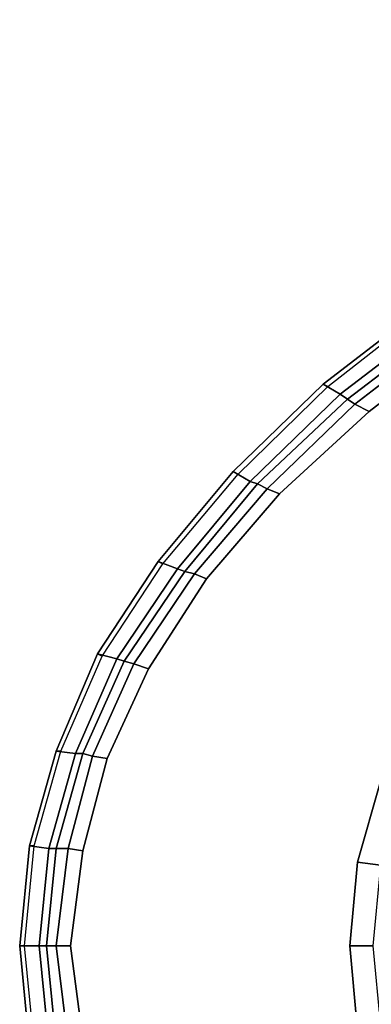
# Model space of a CAD drawing. Extents: x 0 to 2.04, y 0 to 1.02.
# Drawn here: x 0 to 0.16, y 0.48 to 0.93 of the extents above; entities that cross this region are included whole.
import ezdxf

# ---------------------------------------------------------------- set-up
doc = ezdxf.new("R2010")
doc.units = 0
doc.header["$MEASUREMENT"] = 0
doc.layers.add('L0_ALESSI_243970_ACRYL', color=7, linetype='CONTINUOUS')
doc.layers.add('L2_ALESSI_243970_VERKLEIDU', color=7, linetype='CONTINUOUS')

msp = doc.modelspace()

# ---------------------------------------------------------------- linework, layer by layer
at = {"layer": 'L0_ALESSI_243970_ACRYL', "color": 8}
for points, invisible_edges in [([(0.084908, 0.6766, 0.58), (0.25693, 0.821667, 0.58), (0.521578, 0.930467, 0.58), (0.084908, 0.6766, 0.58)], 15), ([(0.084908, 0.6766, 0.58), (0.521578, 0.930467, 0.58), (0.461126, 0.838824, 0.58), (0.084908, 0.6766, 0.58)], 15), ([(0.084908, 0.6766, 0.58), (0.461126, 0.838824, 0.58), (0.405815, 0.813529, 0.58), (0.084908, 0.6766, 0.58)], 13), ([(0.084908, 0.6766, 0.58), (0.158789, 0.752533, 0.58), (0.25693, 0.821667, 0.58), (0.084908, 0.6766, 0.58)], 15), ([(0.158789, 0.752533, 0.58), (0.204488, 0.78817, 0.58), (0.25693, 0.821667, 0.58), (0.158789, 0.752533, 0.58)], 12), ([(0.084908, 0.6766, 0.58), (0.405815, 0.813529, 0.58), (0.35396, 0.785706, 0.58), (0.084908, 0.6766, 0.58)], 13), ([(0.145557, 0.760467, 0.569615), (0.137838, 0.765, 0.536385), (0.186357, 0.8024, 0.536385), (0.145557, 0.760467, 0.569615)], 12), ([(0.187459, 0.801267, 0.535), (0.186357, 0.8024, 0.536385), (0.137838, 0.765, 0.536385), (0.187459, 0.801267, 0.535)], 12), ([(0.137838, 0.765, 0.536385), (0.140043, 0.763867, 0.535), (0.187459, 0.801267, 0.535), (0.137838, 0.765, 0.536385)], 12), ([(0.186357, 0.8024, 0.536385), (0.192973, 0.796733, 0.569615), (0.145557, 0.760467, 0.569615), (0.186357, 0.8024, 0.536385)], 12), ([(0.148865, 0.7582, 0.575154), (0.145557, 0.760467, 0.569615), (0.192973, 0.796733, 0.569615), (0.148865, 0.7582, 0.575154)], 12), ([(0.192973, 0.796733, 0.569615), (0.196281, 0.794467, 0.575154), (0.148865, 0.7582, 0.575154), (0.192973, 0.796733, 0.569615)], 12), ([(0.152173, 0.755933, 0.578615), (0.148865, 0.7582, 0.575154), (0.196281, 0.794467, 0.575154), (0.152173, 0.755933, 0.578615)], 12), ([(0.196281, 0.794467, 0.575154), (0.199589, 0.7922, 0.578615), (0.152173, 0.755933, 0.578615), (0.196281, 0.794467, 0.575154)], 12), ([(0.158789, 0.752533, 0.58), (0.152173, 0.755933, 0.578615), (0.199589, 0.7922, 0.578615), (0.158789, 0.752533, 0.58)], 12), ([(0.199589, 0.7922, 0.578615), (0.204488, 0.78817, 0.58), (0.158789, 0.752533, 0.58), (0.199589, 0.7922, 0.578615)], 12), ([(0.084908, 0.6766, 0.58), (0.35396, 0.785706, 0.58), (0.307868, 0.756618, 0.58), (0.084908, 0.6766, 0.58)], 13), ([(0.104757, 0.7208, 0.569615), (0.097038, 0.725333, 0.536385), (0.137838, 0.765, 0.536385), (0.104757, 0.7208, 0.569615)], 12), ([(0.140043, 0.763867, 0.535), (0.137838, 0.765, 0.536385), (0.097038, 0.725333, 0.536385), (0.140043, 0.763867, 0.535)], 12), ([(0.137838, 0.765, 0.536385), (0.145557, 0.760467, 0.569615), (0.104757, 0.7208, 0.569615), (0.137838, 0.765, 0.536385)], 12), ([(0.097038, 0.725333, 0.536385), (0.099243, 0.7242, 0.535), (0.140043, 0.763867, 0.535), (0.097038, 0.725333, 0.536385)], 12), ([(0.108065, 0.719667, 0.575154), (0.104757, 0.7208, 0.569615), (0.145557, 0.760467, 0.569615), (0.108065, 0.719667, 0.575154)], 12), ([(0.145557, 0.760467, 0.569615), (0.148865, 0.7582, 0.575154), (0.108065, 0.719667, 0.575154), (0.145557, 0.760467, 0.569615)], 12), ([(0.084908, 0.6766, 0.58), (0.307868, 0.756618, 0.58), (0.267536, 0.725, 0.58), (0.084908, 0.6766, 0.58)], 13), ([(0.112476, 0.7174, 0.578615), (0.108065, 0.719667, 0.575154), (0.148865, 0.7582, 0.575154), (0.112476, 0.7174, 0.578615)], 12), ([(0.148865, 0.7582, 0.575154), (0.152173, 0.755933, 0.578615), (0.112476, 0.7174, 0.578615), (0.148865, 0.7582, 0.575154)], 12), ([(0.117989, 0.715133, 0.58), (0.112476, 0.7174, 0.578615), (0.152173, 0.755933, 0.578615), (0.117989, 0.715133, 0.58)], 12), ([(0.152173, 0.755933, 0.578615), (0.158789, 0.752533, 0.58), (0.117989, 0.715133, 0.58), (0.152173, 0.755933, 0.578615)], 12), ([(0.084908, 0.6766, 0.58), (0.117989, 0.715133, 0.58), (0.158789, 0.752533, 0.58), (0.084908, 0.6766, 0.58)], 12), ([(0.071676, 0.681133, 0.569615), (0.062854, 0.684533, 0.536385), (0.097038, 0.725333, 0.536385), (0.071676, 0.681133, 0.569615)], 12), ([(0.099243, 0.7242, 0.535), (0.097038, 0.725333, 0.536385), (0.062854, 0.684533, 0.536385), (0.099243, 0.7242, 0.535)], 12), ([(0.062854, 0.684533, 0.536385), (0.06506, 0.6834, 0.535), (0.099243, 0.7242, 0.535), (0.062854, 0.684533, 0.536385)], 12), ([(0.097038, 0.725333, 0.536385), (0.104757, 0.7208, 0.569615), (0.071676, 0.681133, 0.569615), (0.097038, 0.725333, 0.536385)], 12), ([(0.084908, 0.6766, 0.58), (0.267536, 0.725, 0.58), (0.231815, 0.690853, 0.58), (0.084908, 0.6766, 0.58)], 13), ([(0.074984, 0.68, 0.575154), (0.071676, 0.681133, 0.569615), (0.104757, 0.7208, 0.569615), (0.074984, 0.68, 0.575154)], 12), ([(0.104757, 0.7208, 0.569615), (0.108065, 0.719667, 0.575154), (0.074984, 0.68, 0.575154), (0.104757, 0.7208, 0.569615)], 12), ([(0.079395, 0.678867, 0.578615), (0.074984, 0.68, 0.575154), (0.108065, 0.719667, 0.575154), (0.079395, 0.678867, 0.578615)], 12), ([(0.108065, 0.719667, 0.575154), (0.112476, 0.7174, 0.578615), (0.079395, 0.678867, 0.578615), (0.108065, 0.719667, 0.575154)], 12), ([(0.084908, 0.6766, 0.58), (0.079395, 0.678867, 0.578615), (0.112476, 0.7174, 0.578615), (0.084908, 0.6766, 0.58)], 12), ([(0.112476, 0.7174, 0.578615), (0.117989, 0.715133, 0.58), (0.084908, 0.6766, 0.58), (0.112476, 0.7174, 0.578615)], 12), ([(0.084908, 0.6766, 0.58), (0.231815, 0.690853, 0.58), (0.204159, 0.656706, 0.58), (0.084908, 0.6766, 0.58)], 13), ([(0.044108, 0.640333, 0.569615), (0.035286, 0.6426, 0.536385), (0.062854, 0.684533, 0.536385), (0.044108, 0.640333, 0.569615)], 12), ([(0.06506, 0.6834, 0.535), (0.062854, 0.684533, 0.536385), (0.035286, 0.6426, 0.536385), (0.06506, 0.6834, 0.535)], 12), ([(0.062854, 0.684533, 0.536385), (0.071676, 0.681133, 0.569615), (0.044108, 0.640333, 0.569615), (0.062854, 0.684533, 0.536385)], 12), ([(0.035286, 0.6426, 0.536385), (0.037492, 0.641467, 0.535), (0.06506, 0.6834, 0.535), (0.035286, 0.6426, 0.536385)], 12), ([(0.047416, 0.6392, 0.575154), (0.044108, 0.640333, 0.569615), (0.071676, 0.681133, 0.569615), (0.047416, 0.6392, 0.575154)], 12), ([(0.071676, 0.681133, 0.569615), (0.074984, 0.68, 0.575154), (0.047416, 0.6392, 0.575154), (0.071676, 0.681133, 0.569615)], 12), ([(0.051827, 0.638067, 0.578615), (0.047416, 0.6392, 0.575154), (0.074984, 0.68, 0.575154), (0.051827, 0.638067, 0.578615)], 12), ([(0.074984, 0.68, 0.575154), (0.079395, 0.678867, 0.578615), (0.051827, 0.638067, 0.578615), (0.074984, 0.68, 0.575154)], 12), ([(0.023157, 0.51, 0.58), (0.039697, 0.595, 0.58), (0.084908, 0.6766, 0.58), (0.023157, 0.51, 0.58)], 15), ([(0.039697, 0.425, 0.58), (0.023157, 0.51, 0.58), (0.084908, 0.6766, 0.58), (0.039697, 0.425, 0.58)], 15), ([(0.039697, 0.595, 0.58), (0.058443, 0.6358, 0.58), (0.084908, 0.6766, 0.58), (0.039697, 0.595, 0.58)], 12), ([(0.158789, 0.267467, 0.58), (0.039697, 0.425, 0.58), (0.084908, 0.6766, 0.58), (0.158789, 0.267467, 0.58)], 15), ([(0.058443, 0.6358, 0.58), (0.051827, 0.638067, 0.578615), (0.079395, 0.678867, 0.578615), (0.058443, 0.6358, 0.58)], 12), ([(0.079395, 0.678867, 0.578615), (0.084908, 0.6766, 0.58), (0.058443, 0.6358, 0.58), (0.079395, 0.678867, 0.578615)], 12), ([(0.084908, 0.6766, 0.58), (0.204159, 0.656706, 0.58), (0.17996, 0.621294, 0.58), (0.084908, 0.6766, 0.58)], 13), ([(0.084908, 0.6766, 0.58), (0.17996, 0.621294, 0.58), (0.163828, 0.584618, 0.58), (0.084908, 0.6766, 0.58)], 13), ([(0.084908, 0.6766, 0.58), (0.163828, 0.584618, 0.58), (0.153457, 0.547941, 0.58), (0.084908, 0.6766, 0.58)], 13), ([(0.084908, 0.6766, 0.58), (0.153457, 0.547941, 0.58), (0.15, 0.51, 0.58), (0.084908, 0.6766, 0.58)], 13), ([(0.158789, 0.267467, 0.58), (0.084908, 0.6766, 0.58), (0.15, 0.51, 0.58), (0.158789, 0.267467, 0.58)], 15), ([(0.025362, 0.597267, 0.569615), (0.016541, 0.5984, 0.536385), (0.035286, 0.6426, 0.536385), (0.025362, 0.597267, 0.569615)], 12), ([(0.037492, 0.641467, 0.535), (0.035286, 0.6426, 0.536385), (0.016541, 0.5984, 0.536385), (0.037492, 0.641467, 0.535)], 12), ([(0.016541, 0.5984, 0.536385), (0.018746, 0.5984, 0.535), (0.037492, 0.641467, 0.535), (0.016541, 0.5984, 0.536385)], 12), ([(0.035286, 0.6426, 0.536385), (0.044108, 0.640333, 0.569615), (0.025362, 0.597267, 0.569615), (0.035286, 0.6426, 0.536385)], 12), ([(0.02867, 0.597267, 0.575154), (0.025362, 0.597267, 0.569615), (0.044108, 0.640333, 0.569615), (0.02867, 0.597267, 0.575154)], 12), ([(0.044108, 0.640333, 0.569615), (0.047416, 0.6392, 0.575154), (0.02867, 0.597267, 0.575154), (0.044108, 0.640333, 0.569615)], 12), ([(0.033081, 0.596133, 0.578615), (0.02867, 0.597267, 0.575154), (0.047416, 0.6392, 0.575154), (0.033081, 0.596133, 0.578615)], 12), ([(0.047416, 0.6392, 0.575154), (0.051827, 0.638067, 0.578615), (0.033081, 0.596133, 0.578615), (0.047416, 0.6392, 0.575154)], 12), ([(0.039697, 0.595, 0.58), (0.033081, 0.596133, 0.578615), (0.051827, 0.638067, 0.578615), (0.039697, 0.595, 0.58)], 12), ([(0.051827, 0.638067, 0.578615), (0.058443, 0.6358, 0.58), (0.039697, 0.595, 0.58), (0.051827, 0.638067, 0.578615)], 12), ([(0.013232, 0.5542, 0.569615), (0.004411, 0.555333, 0.536385), (0.016541, 0.5984, 0.536385), (0.013232, 0.5542, 0.569615)], 12), ([(0.004411, 0.555333, 0.536385), (0.006616, 0.555333, 0.535), (0.018746, 0.5984, 0.535), (0.004411, 0.555333, 0.536385)], 12), ([(0.018746, 0.5984, 0.535), (0.016541, 0.5984, 0.536385), (0.004411, 0.555333, 0.536385), (0.018746, 0.5984, 0.535)], 12), ([(0.016541, 0.5984, 0.536385), (0.025362, 0.597267, 0.569615), (0.013232, 0.5542, 0.569615), (0.016541, 0.5984, 0.536385)], 12), ([(0.016541, 0.5542, 0.575154), (0.013232, 0.5542, 0.569615), (0.025362, 0.597267, 0.569615), (0.016541, 0.5542, 0.575154)], 12), ([(0.022054, 0.5542, 0.578615), (0.016541, 0.5542, 0.575154), (0.02867, 0.597267, 0.575154), (0.022054, 0.5542, 0.578615)], 12), ([(0.025362, 0.597267, 0.569615), (0.02867, 0.597267, 0.575154), (0.016541, 0.5542, 0.575154), (0.025362, 0.597267, 0.569615)], 12), ([(0.02867, 0.597267, 0.575154), (0.033081, 0.596133, 0.578615), (0.022054, 0.5542, 0.578615), (0.02867, 0.597267, 0.575154)], 12), ([(0.02867, 0.553067, 0.58), (0.022054, 0.5542, 0.578615), (0.033081, 0.596133, 0.578615), (0.02867, 0.553067, 0.58)], 12), ([(0.023157, 0.51, 0.58), (0.02867, 0.553067, 0.58), (0.039697, 0.595, 0.58), (0.023157, 0.51, 0.58)], 12), ([(0.033081, 0.596133, 0.578615), (0.039697, 0.595, 0.58), (0.02867, 0.553067, 0.58), (0.033081, 0.596133, 0.578615)], 12), ([(0.163828, 0.546676, 0.579), (0.153457, 0.547941, 0.58), (0.163828, 0.584618, 0.58), (0.163828, 0.546676, 0.579)], 12), ([(0.008822, 0.51, 0.569615), (0, 0.51, 0.536385), (0.004411, 0.555333, 0.536385), (0.008822, 0.51, 0.569615)], 12), ([(0, 0.51, 0.536385), (0.002205, 0.51, 0.535), (0.006616, 0.555333, 0.535), (0, 0.51, 0.536385)], 12), ([(0.006616, 0.555333, 0.535), (0.004411, 0.555333, 0.536385), (0, 0.51, 0.536385), (0.006616, 0.555333, 0.535)], 12), ([(0.004411, 0.555333, 0.536385), (0.013232, 0.5542, 0.569615), (0.008822, 0.51, 0.569615), (0.004411, 0.555333, 0.536385)], 12), ([(0.01213, 0.51, 0.575154), (0.008822, 0.51, 0.569615), (0.013232, 0.5542, 0.569615), (0.01213, 0.51, 0.575154)], 12), ([(0.016541, 0.51, 0.578615), (0.01213, 0.51, 0.575154), (0.016541, 0.5542, 0.575154), (0.016541, 0.51, 0.578615)], 12), ([(0.013232, 0.5542, 0.569615), (0.016541, 0.5542, 0.575154), (0.01213, 0.51, 0.575154), (0.013232, 0.5542, 0.569615)], 12), ([(0.023157, 0.51, 0.58), (0.016541, 0.51, 0.578615), (0.022054, 0.5542, 0.578615), (0.023157, 0.51, 0.58)], 12), ([(0.016541, 0.5542, 0.575154), (0.022054, 0.5542, 0.578615), (0.016541, 0.51, 0.578615), (0.016541, 0.5542, 0.575154)], 12), ([(0.022054, 0.5542, 0.578615), (0.02867, 0.553067, 0.58), (0.023157, 0.51, 0.58), (0.022054, 0.5542, 0.578615)], 12), ([(0.160371, 0.51, 0.579), (0.15, 0.51, 0.58), (0.153457, 0.547941, 0.58), (0.160371, 0.51, 0.579)], 12), ([(0.153457, 0.547941, 0.58), (0.163828, 0.546676, 0.579), (0.160371, 0.51, 0.579), (0.153457, 0.547941, 0.58)], 12), ([(0.013232, 0.4658, 0.569615), (0.004411, 0.464667, 0.536385), (0, 0.51, 0.536385), (0.013232, 0.4658, 0.569615)], 12), ([(0, 0.51, 0.536385), (0.008822, 0.51, 0.569615), (0.013232, 0.4658, 0.569615), (0, 0.51, 0.536385)], 12), ([(0.002205, 0.51, 0.535), (0, 0.51, 0.536385), (0.004411, 0.464667, 0.536385), (0.002205, 0.51, 0.535)], 12), ([(0.004411, 0.464667, 0.536385), (0.006616, 0.464667, 0.535), (0.002205, 0.51, 0.535), (0.004411, 0.464667, 0.536385)], 12), ([(0.016541, 0.4658, 0.575154), (0.013232, 0.4658, 0.569615), (0.008822, 0.51, 0.569615), (0.016541, 0.4658, 0.575154)], 12), ([(0.008822, 0.51, 0.569615), (0.01213, 0.51, 0.575154), (0.016541, 0.4658, 0.575154), (0.008822, 0.51, 0.569615)], 12), ([(0.022054, 0.4658, 0.578615), (0.016541, 0.4658, 0.575154), (0.01213, 0.51, 0.575154), (0.022054, 0.4658, 0.578615)], 12), ([(0.01213, 0.51, 0.575154), (0.016541, 0.51, 0.578615), (0.022054, 0.4658, 0.578615), (0.01213, 0.51, 0.575154)], 12), ([(0.02867, 0.466933, 0.58), (0.022054, 0.4658, 0.578615), (0.016541, 0.51, 0.578615), (0.02867, 0.466933, 0.58)], 12), ([(0.016541, 0.51, 0.578615), (0.023157, 0.51, 0.58), (0.02867, 0.466933, 0.58), (0.016541, 0.51, 0.578615)], 12), ([(0.039697, 0.425, 0.58), (0.02867, 0.466933, 0.58), (0.023157, 0.51, 0.58), (0.039697, 0.425, 0.58)], 12), ([(0.163828, 0.473324, 0.579), (0.153457, 0.472059, 0.58), (0.15, 0.51, 0.58), (0.163828, 0.473324, 0.579)], 12), ([(0.15, 0.51, 0.58), (0.160371, 0.51, 0.579), (0.163828, 0.473324, 0.579), (0.15, 0.51, 0.58)], 12), ([(0.158789, 0.267467, 0.58), (0.15, 0.51, 0.58), (0.153457, 0.472059, 0.58), (0.158789, 0.267467, 0.58)], 13)]:
    msp.add_3dface(points, dxfattribs=dict(at, invisible_edges=invisible_edges))
at = {"layer": 'L2_ALESSI_243970_VERKLEIDU', "color": 8, "invisible_edges": 12}
for points in [[(0.186357, 0.8024, 0.532881), (0.137838, 0.765, 0.532881), (0.140043, 0.763867, 0.535), (0.186357, 0.8024, 0.532881)], [(0.137838, 0.765, 0.532881), (0.186357, 0.8024, 0.532881), (0.186357, 0.8024), (0.137838, 0.765, 0.532881)], [(0.186357, 0.8024), (0.137838, 0.765), (0.137838, 0.765, 0.532881), (0.186357, 0.8024)], [(0.140043, 0.763867, 0.535), (0.187459, 0.801267, 0.535), (0.186357, 0.8024, 0.532881), (0.140043, 0.763867, 0.535)], [(0.137838, 0.765, 0.532881), (0.097038, 0.725333, 0.532881), (0.099243, 0.7242, 0.535), (0.137838, 0.765, 0.532881)], [(0.097038, 0.725333, 0.532881), (0.137838, 0.765, 0.532881), (0.137838, 0.765), (0.097038, 0.725333, 0.532881)], [(0.137838, 0.765), (0.097038, 0.725333), (0.097038, 0.725333, 0.532881), (0.137838, 0.765)], [(0.099243, 0.7242, 0.535), (0.140043, 0.763867, 0.535), (0.137838, 0.765, 0.532881), (0.099243, 0.7242, 0.535)], [(0.097038, 0.725333, 0.532881), (0.062854, 0.684533, 0.532881), (0.06506, 0.6834, 0.535), (0.097038, 0.725333, 0.532881)], [(0.062854, 0.684533, 0.532881), (0.097038, 0.725333, 0.532881), (0.097038, 0.725333), (0.062854, 0.684533, 0.532881)], [(0.097038, 0.725333), (0.062854, 0.684533), (0.062854, 0.684533, 0.532881), (0.097038, 0.725333)], [(0.06506, 0.6834, 0.535), (0.099243, 0.7242, 0.535), (0.097038, 0.725333, 0.532881), (0.06506, 0.6834, 0.535)], [(0.062854, 0.684533, 0.532881), (0.035286, 0.6426, 0.532881), (0.037492, 0.641467, 0.535), (0.062854, 0.684533, 0.532881)], [(0.035286, 0.6426, 0.532881), (0.062854, 0.684533, 0.532881), (0.062854, 0.684533), (0.035286, 0.6426, 0.532881)], [(0.062854, 0.684533), (0.035286, 0.6426), (0.035286, 0.6426, 0.532881), (0.062854, 0.684533)], [(0.037492, 0.641467, 0.535), (0.06506, 0.6834, 0.535), (0.062854, 0.684533, 0.532881), (0.037492, 0.641467, 0.535)], [(0.035286, 0.6426, 0.532881), (0.016541, 0.5984, 0.532881), (0.018746, 0.5984, 0.535), (0.035286, 0.6426, 0.532881)], [(0.016541, 0.5984, 0.532881), (0.035286, 0.6426, 0.532881), (0.035286, 0.6426), (0.016541, 0.5984, 0.532881)], [(0.035286, 0.6426), (0.016541, 0.5984), (0.016541, 0.5984, 0.532881), (0.035286, 0.6426)], [(0.018746, 0.5984, 0.535), (0.037492, 0.641467, 0.535), (0.035286, 0.6426, 0.532881), (0.018746, 0.5984, 0.535)], [(0.016541, 0.5984, 0.532881), (0.004411, 0.555333, 0.532881), (0.006616, 0.555333, 0.535), (0.016541, 0.5984, 0.532881)], [(0.004411, 0.555333, 0.532881), (0.016541, 0.5984, 0.532881), (0.016541, 0.5984), (0.004411, 0.555333, 0.532881)], [(0.016541, 0.5984), (0.004411, 0.555333), (0.004411, 0.555333, 0.532881), (0.016541, 0.5984)], [(0.006616, 0.555333, 0.535), (0.018746, 0.5984, 0.535), (0.016541, 0.5984, 0.532881), (0.006616, 0.555333, 0.535)], [(0.004411, 0.555333, 0.532881), (0, 0.51, 0.532881), (0.002205, 0.51, 0.535), (0.004411, 0.555333, 0.532881)], [(0, 0.51, 0.532881), (0.004411, 0.555333, 0.532881), (0.004411, 0.555333), (0, 0.51, 0.532881)], [(0.004411, 0.555333), (0, 0.51), (0, 0.51, 0.532881), (0.004411, 0.555333)], [(0.002205, 0.51, 0.535), (0.006616, 0.555333, 0.535), (0.004411, 0.555333, 0.532881), (0.002205, 0.51, 0.535)], [(0, 0.51, 0.532881), (0.004411, 0.464667, 0.532881), (0.006616, 0.464667, 0.535), (0, 0.51, 0.532881)], [(0.006616, 0.464667, 0.535), (0.002205, 0.51, 0.535), (0, 0.51, 0.532881), (0.006616, 0.464667, 0.535)], [(0, 0.51), (0.004411, 0.464667), (0.004411, 0.464667, 0.532881), (0, 0.51)], [(0.004411, 0.464667, 0.532881), (0, 0.51, 0.532881), (0, 0.51), (0.004411, 0.464667, 0.532881)]]:
    msp.add_3dface(points, dxfattribs=at)

doc.saveas('drawing.dxf')
